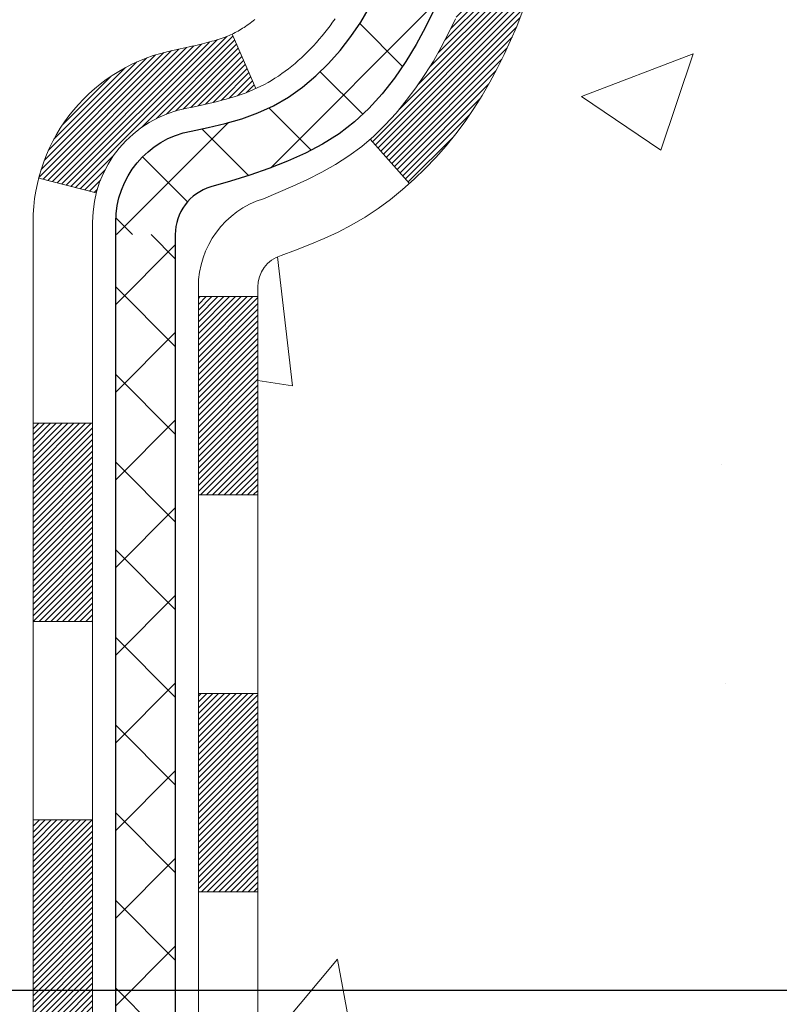
# Model space of a CAD drawing. Units: inches. Extents: x 2.5 to 37.7, y 0.9 to 29.5.
# Drawn here: x 20.4 to 21.4, y 17 to 18.2 of the extents above; entities that cross this region are included whole.
import ezdxf

# ---------------------------------------------------------------- set-up
doc = ezdxf.new("R2010")
doc.units = ezdxf.units.IN
doc.header["$MEASUREMENT"] = 0
for name, color, linetype, lineweight in [('CONCRETE - H', 130, 'Continuous', 9), ('DECK COAT - H', 20, 'Continuous', 20), ('DECK COAT - L', 22, 'Continuous', 18), ('DIMS', 50, 'Continuous', 25), ('MIG FOOT - H', 251, 'Continuous', 20), ('MIG RETAINER - H', 251, 'Continuous', 20), ('PVC SIDESHEET - H', 170, 'Continuous', 20), ('PVC SIDESHEET - L', 150, 'Continuous', 25)]:
    doc.layers.add(name, color=color, linetype=linetype, lineweight=lineweight)
doc.styles.add('ROMANS', font='romans', dxfattribs={"width": 0.9})
doc.styles.get("Standard").update_dxf_attribs({"font": 'arial.ttf'})
doc.dimstyles.get("Standard").update_dxf_attribs({"dimtxt": 0.18, "dimasz": 0.18, "dimexe": 0.18, "dimexo": 0.0625, "dimgap": 0.09, "dimtad": 0, "dimtih": 1, "dimtoh": 1, "dimdec": 4, "dimzin": 0, "dimdsep": 46, "dimtxsty": 'Standard', "dimcen": 0.09, "dimadec": 0, "dimazin": 0, "dimtfac": 1, "dimtdec": 4, "dimtofl": 0, "dimtmove": 0, "dimatfit": 3, "dimfxl": 1, "dimtolj": 1, "dimtzin": 0, "dimarcsym": 0})

# ---------------------------------------------------------------- blocks, each defined once
blk = doc.blocks.new('*D8')
at = {"layer": 'DEFPOINTS', "color": 0, "transparency": 16777216}
for p in [(18.48976762816042, 20.25436181689182), (20.22776290074864, 17.0033618168913), (26.03679980099891, 17.0033618168913)]:
    blk.add_point(p, dxfattribs=at)
at = {"layer": 'DIMS', "color": 0, "lineweight": -2, "transparency": 16777216}
for p, q in [((18.68976762816042, 20.25436181689182), (26.23679980099891, 20.25436181689182)), ((26.03679980099891, 20.05436181689182), (26.03679980099891, 19.68075168527359)), ((26.03679980099891, 17.2033618168913), (26.03679980099891, 18.60456120908312)), ((20.42776290074864, 17.0033618168913), (26.23679980099891, 17.0033618168913))]:
    blk.add_line(p, q, dxfattribs=at)
at = {"layer": 'DIMS', "color": 0, "transparency": 16777216}
for points in [[(26.00346646766558, 20.05436181689182), (26.07013313433225, 20.05436181689182), (26.03679980099891, 20.25436181689182)], [(26.00346646766558, 17.2033618168913), (26.07013313433225, 17.2033618168913), (26.03679980099891, 17.0033618168913)]]:
    blk.add_solid(points, dxfattribs=at)
at = {"layer": 'DIMS', "color": 0, "transparency": 16777216, "insert": (26.03679980099891, 19.14265644717836), "char_height": 0.2, "attachment_point": 5, "style": 'ROMANS'}
blk.add_mtext('\\A1;3 1/4 IN\\P [82.6mm]', dxfattribs=at)

msp = doc.modelspace()

# ---------------------------------------------------------------- hatches: boundary and pattern name
at = {"layer": 'CONCRETE - H'}
h = msp.add_hatch(dxfattribs=at)
h.set_pattern_fill('AR-CONC', color=256, scale=0.19)
h.set_pattern_definition([(49.99999999999999, (278.9084430027659, 347.2739596190121), (1.362794346941432, -0.1192290564669307), [0.1425, -1.5675]), (355, (278.9084430027659, 347.2739596190121), (-0.2636275338647, 1.429165054030022), [0.114, -1.254]), (100.45144446, (279.0220091966659, 347.2640238654121), (1.099166808781513, 1.309935982840396), [0.1211063647999998, -1.332170012799998]), (46.18420000000002, (278.9084430027659, 347.6539596190121), (2.027758528275987, -0.3144866335068454), [0.2137499999999997, -2.351249999999995]), (96.63563549, (279.0774228182659, 347.6277523357121), (1.775857696781034, 1.850825341471646), [0.1816596498, -1.998256144]), (351.1841639899999, (278.9084430027659, 347.6539596190121), (1.775857695604069, 1.850825340512981), [0.171, -1.8810000019]), (21, (279.0984430027659, 347.5589596190122), (1.134123399025077, -0.7649758922641438), [0.1425, -1.5675]), (326.0000000000001, (279.0984430027659, 347.5589596190122), (0.4622991306510053, 1.377785085589021), [0.114, -1.254]), (71.45144474, (279.1929532853659, 347.4952116284121), (1.596422515786945, 0.6128091903320723), [0.121106361, -1.3321700128]), (37.50000000000001, (278.9084430027659, 347.2739596190121), (0.02310372510285227, 0.6324983222794919), [0, -1.2388, 0, -1.273, 0, -1.25875]), (7.499999999999999, (278.9084430027659, 347.2739596190121), (0.4998321211400824, 0.7493822525764845), [0, -0.7258, 0, -1.2103, 0, -0.47975]), (327.5, (278.4847430027659, 347.2739596190121), (1.014262628727577, -0.04285425629532154), [0, -0.475, 0, -1.482, 0, -1.9665]), (317.5, (278.2947430027659, 347.2739596190121), (1.108053721750534, 0.1901994664314037), [0, -0.6175, 0, -0.9842, 0, -1.3965])])
edge = h.paths.add_edge_path()
edge.add_spline(control_points=[(26.25495216134131, 20.48694540917183), (26.62346605661749, 20.06034900387341), (25.15196254388043, 19.72883276034964), (24.36094160890066, 19.28880737292435), (24.16655148699722, 17.27610101213333), (28.71701783279066, 16.00435035432145), (27.10094928837619, 15.77616282247107)], knot_values=[0, 0, 0, 0, 1.308495135487092, 2.291501550404718, 2.989102522405544, 6.777505633729426, 6.777505633729426, 6.777505633729426, 6.777505633729426], degree=3, periodic=0)
edge.add_line((27.1009492883763, 15.77616282247119), (26.60794994494695, 15.77616282246982))
edge.add_line((26.60794994494695, 15.77616282246982), (26.60794994494695, 15.90214683098294))
edge.add_line((26.60794994494695, 15.90214683098294), (26.60794994494695, 15.97301283098296))
edge.add_line((26.60794994494695, 15.97301283098296), (25.93826624494734, 15.9730128309829))
edge.add_arc((25.93826624494694, 16.01238283098321), 0.03937000000030366, 239.99999999999739, 270.00000000057906, ccw=False)
edge.add_line((25.91858124494679, 15.97828741083595), (25.78282033732923, 16.05666900739448))
edge.add_arc((25.7277023373294, 15.96120183098322), 0.1102359999996487, 59.99999999998402, 89.99999999998523)
edge.add_line((25.7277023373294, 16.07143783098287), (24.81974439630021, 16.07143783098275))
edge.add_arc((24.81974439630035, 16.11080783098294), 0.03937000000018998, 239.9999999997658, 269.9999999997518, ccw=False)
edge.add_line((24.80005939630014, 16.07671241083586), (24.11997221014163, 16.4693604136536))
edge.add_arc((24.05997226941436, 16.36543733097825), 0.1200000000001113, 60.00003267878048, 90.00000000009497)
edge.add_line((24.05997226941413, 16.48543733097836), (23.84853088685442, 16.48543733097859))
edge.add_arc((23.84853088685425, 16.52480733097844), 0.03936999999984891, 225.000000000234, 270.0000000002482, ccw=False)
edge.add_line((23.82069209287916, 16.49696853700312), (23.70422556874628, 16.61343506113571))
edge.add_arc((23.4545235944391, 16.36373308682915), 0.3531319186160983, 44.99999999993152, 76.09799910883834)
edge.add_arc((23.16523900135623, 15.194963313389), 1.557170273114178, 76.09799910892572, 103.9020008910647)
edge.add_arc((22.87595440827302, 16.36373308682801), 0.35313191861711, 103.9020008910256, 134.9999999999087)
edge.add_line((22.62625243396583, 16.61343506113599), (22.50978590983324, 16.49696853700318))
edge.add_arc((22.48194711585826, 16.52480733097816), 0.03936999999952588, 269.9999999995864, 315, ccw=False)
edge.add_line((22.48194711585798, 16.48543733097859), (20.77104201337393, 16.48543733097853))
edge.add_arc((20.77104201337404, 16.52480733097861), 0.03937000000007629, 180.0000000000827, 269.9999999998346, ccw=False)
edge.add_line((20.73167201337397, 16.52480733097855), (20.73167201336879, 17.84059205500763))
edge.add_arc((20.77104201336915, 17.84059205500751), 0.03937000000036051, 107.30237723705889, 179.9999999998346, ccw=False)
edge.add_line((20.75933280499881, 17.87818050189436), (20.77660574609213, 17.88470649868919))
edge.add_line((20.77660574609213, 17.88470649868919), (20.79378234226665, 17.89142087875758))
edge.add_line((20.79378234226665, 17.89142087875758), (20.81076624860312, 17.89851202537307))
edge.add_line((20.81076624860312, 17.89851202537307), (20.82746112018272, 17.90616832180923))
edge.add_line((20.82746112018272, 17.90616832180923), (20.8437706120862, 17.91457815133936))
edge.add_line((20.8437706120862, 17.91457815133936), (20.85960952641103, 17.92389372306025))
edge.add_line((20.85960952641103, 17.92389372306025), (20.87495005572096, 17.93408100313992))
edge.add_line((20.87495005572096, 17.93408100313992), (20.889782809887, 17.94504619010014))
edge.add_line((20.889782809887, 17.94504619010014), (20.9040984073085, 17.95669545478518))
edge.add_line((20.9040984073085, 17.95669545478518), (20.91788746290327, 17.96893501926616))
edge.add_line((20.91788746290327, 17.96893501926616), (20.93113874208662, 17.98169832086342))
edge.add_line((20.93113874208662, 17.98169832086342), (20.94383612363931, 17.99499070374919))
edge.add_line((20.94383612363931, 17.99499070374919), (20.95596625123285, 18.00881877983307))
edge.add_line((20.95596625123285, 18.00881877983307), (20.96752904182263, 18.0231501490182))
edge.add_line((20.96752904182263, 18.0231501490182), (20.97852750290436, 18.03794332768349))
edge.add_line((20.97852750290436, 18.03794332768349), (20.98896464197374, 18.05315683220829))
edge.add_line((20.98896464197374, 18.05315683220829), (20.99884346652648, 18.06874917897176))
edge.add_line((20.99884346652648, 18.06874917897176), (21.0081669840592, 18.08467888435303))
edge.add_line((21.0081669840592, 18.08467888435303), (21.01693826570086, 18.10090450660687))
edge.add_line((21.01693826570086, 18.10090450660687), (21.02516551025606, 18.11738797836643))
edge.add_line((21.02516551025606, 18.11738797836643), (21.03286572596467, 18.13409702950413))
edge.add_line((21.03286572596467, 18.13409702950413), (21.04005678934932, 18.15099996128539))
edge.add_line((21.04005678934932, 18.15099996128539), (21.04675705357018, 18.16806656047789))
edge.add_line((21.04675705357018, 18.16806656047789), (21.05298942933128, 18.18528081801515))
edge.add_line((21.05298942933128, 18.18528081801515), (21.05877935943722, 18.20263461645118))
edge.add_line((21.05877935943722, 18.20263461645118), (21.06415231383694, 18.22011992293597))
edge.add_line((21.06415231383694, 18.22011992293597), (21.06913376247935, 18.23772870461949))
edge.add_line((21.06913376247935, 18.23772870461949), (21.07374917531338, 18.25545292865196))
edge.add_line((21.07374917531338, 18.25545292865196), (21.07802402228749, 18.27328456218334))
edge.add_line((21.07802402228749, 18.27328456218334), (21.08198377335016, 18.29121557236386))
edge.add_line((21.08198377335016, 18.29121557236386), (21.08565389845076, 18.30923792634372))
edge.add_line((21.08565389845076, 18.30923792634372), (21.08905986753776, 18.32734359127267))
edge.add_line((21.08905986753776, 18.32734359127267), (21.09222715055962, 18.34552453430093))
edge.add_line((21.09222715055962, 18.34552453430093), (21.09518121746574, 18.36377272257869))
edge.add_line((21.09518121746574, 18.36377272257869), (21.09794753820411, 18.38208012325618))
edge.add_line((21.09794753820411, 18.38208012325618), (21.10055158272412, 18.40043870348314))
edge.add_line((21.10055158272412, 18.40043870348314), (21.1026358800254, 18.41598429165879))
edge.add_line((21.1026358800254, 18.41598429165879), (21.10265362009473, 18.41598243772797))
edge.add_line((21.10265362009473, 18.41598243772797), (21.10537472290385, 18.43727727118631))
edge.add_line((21.10537472290385, 18.43727727118631), (21.10764475846049, 18.45574119296271))
edge.add_line((21.10764475846049, 18.45574119296271), (21.10985439759402, 18.47422416288965))
edge.add_line((21.10985439759402, 18.47422416288965), (21.1120222647527, 18.49265993326606))
edge.add_arc((21.05337479935959, 18.49958581428144), 0.05905499999894104, 353.2649378232264, 366.6781923656576)
edge.add_line((21.11202911025244, 18.50645348044691), (21.10985439759402, 18.524947465673))
edge.add_line((21.10985439759402, 18.524947465673), (21.10764475846049, 18.54343043559948))
edge.add_line((21.10764475846049, 18.54343043559948), (21.10537472290385, 18.56189435737588))
edge.add_line((21.10537472290385, 18.56189435737588), (21.1030188209747, 18.58033119815241))
edge.add_line((21.1030188209747, 18.58033119815241), (21.10055158272412, 18.59873292507906))
edge.add_line((21.10055158272412, 18.59873292507906), (21.09794753820411, 18.61709150530601))
edge.add_line((21.09794753820411, 18.61709150530601), (21.09518121746574, 18.6353989059835))
edge.add_line((21.09518121746574, 18.6353989059835), (21.09222715055962, 18.65364709426127))
edge.add_line((21.09222715055962, 18.65364709426127), (21.08905986753776, 18.67182803728952))
edge.add_line((21.08905986753776, 18.67182803728952), (21.08565389845076, 18.68993370221848))
edge.add_line((21.08565389845076, 18.68993370221848), (21.08198377335016, 18.70795605619833))
edge.add_line((21.08198377335016, 18.70795605619833), (21.07802402228749, 18.72588706637863))
edge.add_line((21.07802402228749, 18.72588706637863), (21.07374917531338, 18.74371869991024))
edge.add_line((21.07374917531338, 18.74371869991024), (21.06913376247935, 18.7614429239427))
edge.add_line((21.06913376247935, 18.7614429239427), (21.06415231383694, 18.77905170562622))
edge.add_line((21.06415231383694, 18.77905170562622), (21.05877935943722, 18.79653701211101))
edge.add_line((21.05877935943722, 18.79653701211101), (21.05298942933128, 18.81389081054704))
edge.add_line((21.05298942933128, 18.81389081054704), (21.04675705357018, 18.83110506808431))
edge.add_line((21.04675705357018, 18.83110506808431), (21.04005678934932, 18.84817166727681))
edge.add_line((21.04005678934932, 18.84817166727681), (21.03286572596467, 18.86507459905807))
edge.add_line((21.03286572596467, 18.86507459905807), (21.02516551025606, 18.88178365019576))
edge.add_line((21.02516551025606, 18.88178365019576), (21.01693826570086, 18.89826712195532))
edge.add_line((21.01693826570086, 18.89826712195532), (21.0081669840592, 18.91449274420916))
edge.add_line((21.0081669840592, 18.91449274420916), (20.99884346652648, 18.93042244959066))
edge.add_line((20.99884346652648, 18.93042244959066), (20.98896464197374, 18.9460147963539))
edge.add_line((20.98896464197374, 18.9460147963539), (20.97852750290436, 18.96122830087871))
edge.add_line((20.97852750290436, 18.96122830087871), (20.96752904182263, 18.97602147954399))
edge.add_line((20.96752904182263, 18.97602147954399), (20.95596625123285, 18.99035284872912))
edge.add_line((20.95596625123285, 18.99035284872912), (20.94383612363931, 19.00418092481301))
edge.add_line((20.94383612363931, 19.00418092481301), (20.93113874208662, 19.01747330769877))
edge.add_line((20.93113874208662, 19.01747330769877), (20.91788746290281, 19.03023660929603))
edge.add_line((20.91788746290281, 19.03023660929603), (20.90409840730804, 19.04247617377701))
edge.add_line((20.90409840730804, 19.04247617377701), (20.889782809887, 19.05412543846206))
edge.add_line((20.889782809887, 19.05412543846206), (20.87495005572096, 19.06509062542228))
edge.add_line((20.87495005572096, 19.06509062542228), (20.85960952641103, 19.07527790550194))
edge.add_line((20.85960952641103, 19.07527790550194), (20.84395737784594, 19.08448363195226))
edge.add_line((20.84395737784594, 19.08448363195226), (20.84396359062016, 19.0844939697347))
edge.add_line((20.84396359062016, 19.0844939697347), (20.8437706120862, 19.08459347722283))
edge.add_line((20.8437706120862, 19.08459347722283), (20.84395737784594, 19.08448363195226))
edge.add_line((20.84395737784594, 19.08448363195226), (20.80666452648798, 19.02242997059262))
edge.add_line((20.80666452648798, 19.02242997059262), (20.79087985506563, 19.03035731308956))
edge.add_line((20.79087985506563, 19.03035731308956), (20.77354109300491, 19.03832469151371))
edge.add_line((20.77354109300491, 19.03832469151371), (20.75595961613313, 19.0459203282901))
edge.add_line((20.75595961613313, 19.0459203282901), (20.7382567818553, 19.05333009424289))
edge.add_arc((20.77104201336893, 19.15857791745368), 0.1102360000000528, 180.0000000000295, 252.6979232241653, ccw=False)
edge.add_line((20.66080601336894, 19.15857791745362), (20.66080601336894, 19.27246901129457))
edge.add_line((20.66080601336894, 19.27246901129457), (20.73167201336896, 19.27246901129457))
edge.add_line((20.73167201336896, 19.27246901129457), (20.73167201336896, 19.34781462241313))
edge.add_line((20.73167201336896, 19.34781462241313), (20.66080601336894, 19.34781462241313))
edge.add_line((20.66080601336894, 19.34781462241313), (20.63351111697536, 19.34781462241308))
edge.add_arc((20.67261701336925, 19.35236717853321), 0.03936999999995862, 122.90315213916529, 186.6402612609531, ccw=False)
edge.add_line((20.65123041673355, 19.38542183606183), (20.96644835718901, 19.58937006753485))
edge.add_arc((20.7887585133674, 19.78806242096284), 0.2665564328769809, 311.8061494065162, 360.0000000001588)
edge.add_line((21.05531494624434, 19.78806242096358), (21.05531494624434, 19.83727602331283))
edge.add_line((21.05531494624434, 19.83727602331283), (21.07419290312141, 19.83727602331306))
edge.add_line((21.07419290312141, 19.83727602331306), (21.14505865115321, 19.83727602331306))
edge.add_line((21.14505865115321, 19.83727602331306), (21.14505865115321, 19.78358215072263))
edge.add_line((21.14505865115321, 19.78358215072263), (21.34387754879113, 19.78358215072263))
edge.add_arc((21.34387754879113, 19.86232230820293), 0.07874015748029706, 270, 360)
edge.add_line((21.42261770627142, 19.86232230820293), (21.42261770627142, 20.48687972410381))
edge.add_line((21.42261770627142, 20.48687972410381), (22.48973634705995, 20.48687972410358))
edge.add_line((22.48973634705995, 20.48687972410358), (26.25495216134131, 20.48694540917183))
at = {"layer": 'DECK COAT - H'}
h = msp.add_hatch(dxfattribs=at)
h.set_pattern_fill('ANSI31', color=256, scale=0.03937, style=0)
h.set_pattern_definition([(45, (-163.7964437422202, -123.229621645716), (-0.003479849246914297, 0.003479849246914297), [])])
h.paths.add_polyline_path([(20.66080370478171, 16.88441249494986), (20.73166970478174, 16.88441249494964), (20.73166970478128, 16.64819249494963), (20.66080370478126, 16.64819249494986)])
h.paths.add_polyline_path([(20.66080370478171, 17.35685249494987), (20.73166970478174, 17.35685249494964), (20.73166970478174, 17.12063249494964), (20.66080370478171, 17.12063249494987)])
h.paths.add_polyline_path([(20.66080370478217, 17.82929088834954), (20.73166970478219, 17.82929088834954), (20.73166970478174, 17.59307249494965), (20.66080370478171, 17.59307249494987)])
h.paths.add_polyline_path([(20.9306992905817, 18.09357451551728), (20.94075377006534, 18.10965551377377), (20.95015202313057, 18.12611979199733), (20.95891997407757, 18.14294174880366), (20.96708297971777, 18.16009001571843), (20.97466639014552, 18.17753315599908), (20.98169555545469, 18.19523973290348), (20.98406067482206, 18.20176667309511), (21.04968757499678, 18.17616464359299), (21.04675474497749, 18.16806396205585), (21.04005448075664, 18.15099736286357), (21.03286341737244, 18.13409443108208), (21.02516320166383, 18.11738537994461), (21.01693595710817, 18.10090190818506), (21.00816467546697, 18.08467628593122), (20.99884115793425, 18.06874658054972), (20.98896233338105, 18.05315423378625), (20.97852519431167, 18.03794072926167), (20.96752673322995, 18.02314755059638), (20.95596394264062, 18.00881618141126), (20.94383381504709, 17.99498810532737), (20.93113643349393, 17.98169572244161), (20.91788515431058, 17.96893242084435), (20.91241180592893, 17.96407411854921), (20.86556806325048, 18.01684610943608), (20.86978651343357, 18.02046990864483), (20.88343599974492, 18.03377663060929), (20.89634246527017, 18.04787700586053), (20.90851471015817, 18.06262920244013), (20.91996167036309, 18.07789233758195)])
h.paths.add_polyline_path([(21.04123771968666, 18.49301116899415, 0.05548686241699283), (21.04124631555301, 18.50607804261313), (21.03914796372187, 18.52492837362866), (21.03700036234427, 18.54377374530896), (21.03476688162796, 18.56261046910414), (21.03241089177978, 18.58143485646475), (21.02989576300747, 18.60024321884021), (21.02718486551835, 18.61903186768109), (21.02424156952016, 18.63779711443704), (21.02216051016326, 18.64993636673149), (21.09094677461913, 18.66098090040965), (21.09222484196739, 18.65364449583945), (21.09517890887305, 18.63539630756168), (21.09794522961188, 18.6170889068842), (21.10054927413189, 18.59873032665724), (21.10301651238201, 18.5803285997306), (21.10537241431116, 18.56189175895407), (21.10764244986827, 18.54342783717744), (21.10985208900134, 18.52494486725096), (21.11202680165975, 18.50645088202419, -0.05859327961190841), (21.11201995616052, 18.49265733484481), (21.10985208900134, 18.47422156446761), (21.10764244986827, 18.45573859454112), (21.10537241431116, 18.4372746727645), (21.10301651238201, 18.41883783198796), (21.10263357143272, 18.41598169323698), (21.03310132928114, 18.42324817923419), (21.03476688162796, 18.4365559626142), (21.03700036234427, 18.4553926864096), (21.03914796372187, 18.4742380580899)])
h.paths.add_polyline_path([(20.88343599974492, 18.96538980110927), (20.86978651343357, 18.97869652307373), (20.85538520618725, 18.99106775979272), (20.84022396973155, 19.00236342127028), (20.82434149653814, 19.01256124958082), (20.80669422571459, 19.02248063177104), (20.84395506925371, 19.08448103353044), (20.85960721781881, 19.07527530708013), (20.87494774712873, 19.06508802700024), (20.88978050129431, 19.05412284004024), (20.90409609871581, 19.0424735753552), (20.91788515431058, 19.03023401087422), (20.93113643349393, 19.01747070927696), (20.94383381504709, 19.00417832639119), (20.95596394264062, 18.99035025030731), (20.96752673322995, 18.97601888112218), (20.97852519431167, 18.96122570245689), (20.98896233338105, 18.94601219793208), (20.99884115793425, 18.93041985116862), (21.00816467546697, 18.91449014578735), (21.01693595710817, 18.89826452353351), (21.01827751274728, 18.89557668627027), (20.95389988917164, 18.86585608390715), (20.95015202313057, 18.87304663972123), (20.94075377006534, 18.8895109179448), (20.9306992905817, 18.90559191620128), (20.91996167036309, 18.92127409413639), (20.90851471015817, 18.93653722927844), (20.89634246527017, 18.95128942585803)])
h.paths.add_polyline_path([(20.66080370477671, 19.34781202399132), (20.73166970477673, 19.34781202399132), (20.73166970477673, 19.27246641287275), (20.66080370477671, 19.27246641287275)])
h.paths.add_polyline_path([(20.46395370478326, 17.2061370169688), (20.53481970478192, 17.2061370169688), (20.53481970478147, 16.9699170169688), (20.46395370478281, 16.9699170169688)])
h.paths.add_polyline_path([(20.46395370478417, 17.67857701696881), (20.53481970478192, 17.67857701696881), (20.53481970478192, 17.44235701696881), (20.46395370478372, 17.44235701696881)])
h.paths.add_polyline_path([(20.63408865273546, 18.12316016332534), (20.63570899973452, 18.1235246778756), (20.64144701964865, 18.12473666135657), (20.64828129719577, 18.12620499996138), (20.65489565521189, 18.1276695106526), (20.66117494785381, 18.12912244587961), (20.66719725313847, 18.1305978154976), (20.67291227524989, 18.13209046118278), (20.67830474368607, 18.13360224118902), (20.68335724480899, 18.13513369161297), (20.68925327318307, 18.13707873302588), (20.69555006333526, 18.13945216017419), (20.7009350425546, 18.14179287279854), (20.72930272885101, 18.0768915109843), (20.72667149654986, 18.07570391636933), (20.72222953471233, 18.07383775059407), (20.71769991629385, 18.07206320829824), (20.7130850177045, 18.07037409506007), (20.70838751164361, 18.06876439346889), (20.7036100708096, 18.0672280861129), (20.69875536790182, 18.06575915558165), (20.69382607561961, 18.06435158446357), (20.68882486666185, 18.06299935534731), (20.68375441372741, 18.06169645082219), (20.67861738951565, 18.06043685347687), (20.6734165426728, 18.05921449527387), (20.66815612727255, 18.05802202108658), (20.66284005729035, 18.05685163710383), (20.65747181355432, 18.05569574845982), (20.65205487689168, 18.05454676028808), (20.64717297229659, 18.05351254644143, 0.2906124959815097), (20.53923416834137, 17.95268567854169), (20.47063846388887, 17.97047947764873, -0.2906124959815037)])
at = {"layer": 'MIG FOOT - H'}
h = msp.add_hatch(dxfattribs=at)
h.set_pattern_fill('ANSI31', color=256, scale=1.9685, style=0)
h.set_pattern_definition([(45, (-928.0291770298932, -447.0757895997751), (-0.1739924623457148, 0.1739924623457148), [])])
h.paths.add_polyline_path([(20.39173519276342, 19.24486232246114), (20.22773519276321, 19.24486232246091), (20.22773519276366, 18.68236232246091), (20.39173519276342, 18.68236232246091)])
edge = h.paths.add_edge_path()
edge.add_line((20.39173519276387, 18.30736232246091), (20.22773519276366, 18.30736232246091))
edge.add_line((20.22773519276366, 18.30736232246091), (20.22773519276366, 16.3804923224609))
edge.add_arc((20.58206519276378, 16.3804923224609), 0.3543300000001182, 180.0000000000092, 269.9999999999816)
edge.add_line((20.58206519276378, 16.02616232246101), (22.94648516176353, 16.02616232246101))
edge.add_line((22.94648516176399, 16.02616232246101), (22.94648516176353, 16.190162322461))
edge.add_line((22.94648516176353, 16.190162322461), (20.58206519276378, 16.190162322461))
edge.add_arc((20.58206519276378, 16.3804923224609), 0.1903299999999604, 179.9999999999829, 270.0000000000342, ccw=False)
edge.add_line((20.39173519276387, 16.3804923224609), (20.39173519276387, 18.30736232246091))
h.paths.add_polyline_path([(23.91523519276366, 16.190162322461), (23.38398822376344, 16.19016232246077), (23.38398822376389, 16.02616232246078), (23.91523519276366, 16.02616232246078)])
at = {"layer": 'MIG RETAINER - H'}
h = msp.add_hatch(dxfattribs=at)
h.set_pattern_fill('ANSI31', color=256, scale=0.47, style=0)
h.set_pattern_definition([(45, (-928.0291770298932, -417.7746459062193), (-0.04154252339470966, 0.04154252339470967), [])])
h.paths.add_polyline_path([(19.9897351927652, 17.57771232246092), (19.98973519276383, 18.27397922959518), (20.06403152704566, 18.33856404765539), (20.22773519276366, 18.33856404765539), (20.22773519276411, 17.57771232246092)])
edge = h.paths.add_edge_path()
edge.add_arc((20.76973519276221, 20.02671232246326), 0.07800000000003138, 270.000000000501, 360.0000000000418)
edge.add_line((20.84773519276219, 20.02671232246326), (20.84773519276173, 20.28971232246045))
edge.add_arc((20.86773519276217, 20.28971232246045), 0.02000000000020918, 90.00000000195422, 180.0000000006514, ccw=False)
edge.add_line((20.86773519276126, 20.30971232246066), (20.95473519276125, 20.30971232246248))
edge.add_arc((20.9547351927617, 20.27971232246251), 0.03000000000002956, 2.1719870346714742e-10, 90.0000000013028, ccw=False)
edge.add_line((20.9847351927619, 20.27971232246274), (20.98473519276236, 19.74471232245561))
edge.add_arc((20.82773519276266, 19.74471232245538), 0.1569999999999254, -90.00000000033191, 6.230038707144558e-11, ccw=False)
edge.add_line((20.82773519276175, 19.58771232245545), (20.66147487780422, 19.58771232245636))
edge.add_arc((20.66147487781514, 19.50897263742468), 0.07873968503150763, 90.00000000777618, 177.4144840053407)
edge.add_arc((20.46793241874862, 19.51771232246052), 0.1149999999996634, 275.2124696742857, 357.41448399777784, ccw=False)
edge.add_arc((20.47656310407406, 19.42310518070691), 0.02000000000000517, 160.3257550186187, 275.2124696744299, ccw=False)
edge.add_arc((20.34651613764295, 19.46960279489509), 0.1181095275611714, 340.3257550185371, 642.6342225154141)
edge.add_arc((20.37672429780328, 19.33483741112423), 0.02000000000015042, -10.621520468789072, 102.63422251443592, ccw=False)
edge.add_arc((20.3187351927631, 19.34571232246186), 0.07899999999997757, 270.0000000008245, 349.3784795304081, ccw=False)
edge.add_line((20.31873519276401, 19.26671232246191), (20.24473519276258, 19.26671232246077))
edge.add_arc((20.24473519276303, 19.24971232246072), 0.01699999999999591, 90.00000000076633, 180)
edge.add_line((20.22773519276321, 19.24971232246072), (20.22773519276366, 18.65116059726621))
edge.add_line((20.22773519276366, 18.65116059726621), (20.06403152704566, 18.65116059726621))
edge.add_line((20.06403152704566, 18.65116059726621), (19.98973519276338, 18.71574541532642))
edge.add_line((19.98973519276383, 18.71574541532642), (19.98973519276201, 20.27971232245978))
edge.add_arc((20.01973519276176, 20.27971232246001), 0.02999999999985903, 90.00000000043423, 180.0000000002171, ccw=False)
edge.add_line((20.0197351927613, 20.30971232245998), (20.08473519276136, 20.30971232246066))
edge.add_arc((20.08473519276181, 20.28971232246045), 0.01999999999998181, 0, 90.00000000065143, ccw=False)
edge.add_line((20.10473519276179, 20.28971232246045), (20.10473519276225, 20.02671232245894))
edge.add_arc((20.18273519276222, 20.02671232245917), 0.07799999999997453, 180.0000000000835, 270.0000000004176)
edge.add_line((20.18273519276268, 19.94871232245919), (20.18673519276258, 19.94871232245919))
edge.add_arc((20.18673519276213, 20.02671232245917), 0.07799999999986085, 270.000000000334, 360.0000000001671)
edge.add_line((20.2647351927621, 20.0267123224594), (20.26473519276165, 20.28971232246))
edge.add_arc((20.28473519276163, 20.28971232246), 0.01999999999998181, 90.00000000032571, 180, ccw=False)
edge.add_line((20.28473519276163, 20.30971232245998), (20.42618184081807, 20.30971232246089))
edge.add_line((20.42618184081807, 20.30971232246089), (20.42618184081807, 19.9788171162436))
edge.add_line((20.42618184081807, 19.9788171162436), (20.4454674032158, 19.95948650934179))
edge.add_line((20.4454674032158, 19.95948650934179), (20.4454674032158, 19.88234425975657))
edge.add_line((20.4454674032158, 19.88234425975657), (20.50332409040443, 19.84377313496362))
edge.add_line((20.50332409040443, 19.84377313496362), (20.56118077759307, 19.88234425975657))
edge.add_line((20.56118077759307, 19.88234425975657), (20.56118077759307, 19.95948650934179))
edge.add_line((20.56118077759307, 19.95948650934179), (20.58046633998988, 19.97877207173793))
edge.add_line((20.58046633998988, 19.97877207173793), (20.58046633998988, 20.30971232246089))
edge.add_line((20.58046633998988, 20.30971232246089), (20.6677351927619, 20.30971232246112))
edge.add_arc((20.6677351927619, 20.28971232246113), 0.01999999999998181, 0, 90, ccw=False)
edge.add_line((20.68773519276188, 20.28971232246113), (20.68773519276233, 20.02671232246303))
edge.add_arc((20.76573519276231, 20.02671232246326), 0.07800000000008822, 180.000000000167, 270.000000000334)
edge.add_line((20.76573519276276, 19.94871232246306), (20.76973519276267, 19.94871232246306))
at = {"layer": 'PVC SIDESHEET - H'}
h = msp.add_hatch(dxfattribs=at)
h.set_pattern_fill('ANSI37', color=256, scale=0.59055, style=0)
h.set_pattern_definition([(45, (-168.8528819768936, -144.8920571795798), (-0.05219773870371446, 0.05219773870371446), []), (135, (-168.8528819768936, -144.8920571795798), (-0.05219773870371446, -0.05219773870371446), [])])
edge = h.paths.add_edge_path()
edge.add_arc((20.67261470477702, 17.91808662472227), 0.1102360000001283, 460.6398328217147, 539.9999999999261, ccw=False)
edge.add_line((20.65226131879304, 18.0264273620976), (20.67257913547424, 18.03077335515969))
edge.add_line((20.67257913547424, 18.03077335515969), (20.69272251806838, 18.03553581798133))
edge.add_line((20.69272251806838, 18.03553581798133), (20.71251703248841, 18.04113122032209))
edge.add_line((20.71251703248841, 18.04113122032209), (20.73178824464681, 18.04797603194152))
edge.add_line((20.73178824464681, 18.04797603194152), (20.75036321673629, 18.05647895869266))
edge.add_line((20.75036321673674, 18.05647895869289), (20.7681195149848, 18.06678665075447))
edge.add_line((20.76811951498435, 18.06678665075425), (20.78499619376858, 18.07872670817211))
edge.add_line((20.78499619376858, 18.07872670817233), (20.80093602727443, 18.09210742963388))
edge.add_line((20.80093602727489, 18.09210742963388), (20.81588178968737, 18.10673711382629))
edge.add_line((20.81588178968737, 18.10673711382629), (20.82977625519148, 18.12242405943653))
edge.add_line((20.82977625519148, 18.12242405943631), (20.84256219797267, 18.13897656515156))
edge.add_line((20.84256219797267, 18.13897656515156), (20.85419352896675, 18.15621340091139))
edge.add_line((20.85419352896675, 18.15621340091139), (20.86470947056928, 18.174033550162))
edge.add_line((20.86470947056928, 18.174033550162), (20.87418868993514, 18.19237308400898))
edge.add_line((20.87418868993514, 18.19237308400898), (20.88271006768078, 18.21116827426523))
edge.add_line((20.88271006768078, 18.21116827426523), (20.89035248442401, 18.23035539274338))
edge.add_line((20.89035248442401, 18.23035539274316), (20.89719482078176, 18.24987071125566))
edge.add_line((20.89719482078176, 18.24987071125566), (20.90331595737094, 18.26965050161517))
edge.add_line((20.90331595737094, 18.26965050161517), (20.9087947748089, 18.28963103563434))
edge.add_line((20.90879477480844, 18.28963103563456), (20.9137101537121, 18.30974858512628))
edge.add_line((20.9137101537121, 18.30974858512628), (20.91814037888567, 18.32994065324079))
edge.add_line((20.91814037888567, 18.32994065324079), (20.92215004214127, 18.350173041767))
edge.add_line((20.92215004214127, 18.350173041767), (20.92579004824661, 18.37043983883996))
edge.add_line((20.92579004824661, 18.37043983884019), (20.92911070734586, 18.39073636147487))
edge.add_line((20.92911070734586, 18.39073636147464), (20.93216232958362, 18.41105792668578))
edge.add_line((20.93216232958362, 18.41105792668578), (20.93499522510406, 18.4313998514881))
edge.add_line((20.93499522510361, 18.4313998514881), (20.93765970405089, 18.45175745289658))
edge.add_line((20.93765970405089, 18.45175745289658), (20.94020607656917, 18.47212604792595))
edge.add_line((20.94020607656917, 18.47212604792595), (20.94268465280261, 18.49250095359117))
edge.add_arc((20.88405586647737, 18.49958321585928), 0.05905499999863137, 353.1121365470012, 366.8878634529987)
edge.add_line((20.94268465280307, 18.5066654781274), (20.94020607656962, 18.52704038379239))
edge.add_line((20.94020607656917, 18.52704038379239), (20.93765970405089, 18.54740897882176))
edge.add_line((20.93765970405089, 18.54740897882176), (20.93499522510361, 18.56776658023023))
edge.add_line((20.93499522510361, 18.56776658023023), (20.93216232958316, 18.58810850503256))
edge.add_line((20.93216232958362, 18.58810850503256), (20.92911070734586, 18.60843007024369))
edge.add_line((20.92911070734586, 18.60843007024369), (20.92579004824661, 18.62872659287837))
edge.add_line((20.92579004824661, 18.62872659287837), (20.92215004214127, 18.64899338995134))
edge.add_line((20.92215004214127, 18.64899338995134), (20.91814037888567, 18.66922577847755))
edge.add_line((20.91814037888567, 18.66922577847755), (20.9137101537121, 18.68941784659206))
edge.add_line((20.9137101537121, 18.68941784659228), (20.90879477480844, 18.709535396084))
edge.add_line((20.90879477480844, 18.709535396084), (20.90331595737048, 18.72951593010317))
edge.add_line((20.90331595737094, 18.72951593010317), (20.89719482078176, 18.74929572046268))
edge.add_line((20.89719482078176, 18.7492957204629), (20.89035248442401, 18.76881103897541))
edge.add_line((20.89035248442401, 18.76881103897541), (20.88271006768078, 18.78799815745356))
edge.add_line((20.88271006768078, 18.78799815745334), (20.87418868993514, 18.80679334770958))
edge.add_line((20.87418868993514, 18.80679334770958), (20.86470947056928, 18.82513288155656))
edge.add_line((20.86470947056928, 18.82513288155656), (20.85419352896675, 18.84295303080695))
edge.add_line((20.85419352896675, 18.84295303080695), (20.84256219797267, 18.86018986656678))
edge.add_line((20.84256219797267, 18.86018986656678), (20.82977625519148, 18.87674237228203))
edge.add_line((20.82977625519148, 18.87674237228203), (20.81588178968691, 18.89242931789227))
edge.add_line((20.81588178968737, 18.89242931789227), (20.80093602727489, 18.90705900208469))
edge.add_line((20.80093602727489, 18.90705900208469), (20.78499619376903, 18.92043972354623))
edge.add_line((20.78499619376858, 18.92043972354623), (20.76811951498435, 18.93237978096409))
edge.add_line((20.76811951498435, 18.93237978096409), (20.75036321673629, 18.94268747302568))
edge.add_line((20.75036321673674, 18.94268747302568), (20.73178824464726, 18.95119039977681))
edge.add_line((20.73178824464681, 18.95119039977681), (20.71251703248841, 18.95803521139647))
edge.add_line((20.71251703248841, 18.95803521139647), (20.69272251806838, 18.96363061373723))
edge.add_line((20.69272251806838, 18.96363061373723), (20.67257913547424, 18.96839307655888))
edge.add_line((20.67257913547424, 18.96839307655888), (20.65226131879304, 18.97273906962096))
edge.add_arc((20.67261470477702, 19.08107980699607), 0.110235999999999, 179.9999999999852, 259.360167178347, ccw=False)
edge.add_line((20.56237870477703, 19.08107980699607), (20.56237870477703, 19.27849278379427))
edge.add_line((20.56237870477703, 19.27849278379427), (20.56237870477703, 19.35236458011128))
edge.add_arc((20.67261470477656, 19.35236458011173), 0.110235999999901, 122.90315213944501, 180.0000000002955, ccw=False)
edge.add_line((20.61273223419626, 19.44491762119174), (20.85867925774706, 19.6040470806911))
edge.add_arc((20.78875620477534, 19.78805982254108), 0.1968500000001499, 290.8063042784199, 360.0000000000992)
edge.add_line((20.98560620477561, 19.78805982254131), (20.98560620477424, 20.28609032254122))
edge.add_arc((20.96198420477408, 20.28609032254122), 0.02362199999998893, 360.0000000002068, 450.0000000002069)
edge.add_line((20.96198420477408, 20.30971232254138), (20.58206370501053, 20.30971232254047))
edge.add_line((20.58206370501053, 20.30971232254024), (20.58206370501053, 20.36876743808649))
edge.add_line((20.58206370501007, 20.36876743808649), (20.60666981056779, 20.38845232253266))
edge.add_line((20.60666981056779, 20.38845232253244), (20.9450766376503, 20.38845232253335))
edge.add_arc((20.94507663765076, 20.27821632253336), 0.1102359999999862, 360.0000000001625, 450.00000000014774, ccw=False)
edge.add_line((21.05531263765074, 20.27821632253382), (21.05531263765211, 19.78805982254176))
edge.add_arc((20.78875620477534, 19.78805982254085), 0.2665564328767118, 311.8061494065087, 360.0000000001344, ccw=False)
edge.add_line((20.96644604859689, 19.58936746911309), (20.65122810814132, 19.38541923764001))
edge.add_arc((20.67261470477702, 19.35236458011151), 0.039369999999998, 482.9031521392246, 540.0000000000828)
edge.add_line((20.6332447047766, 19.35236458011128), (20.6332447047766, 19.27849278379404))
edge.add_line((20.63324470477706, 19.27849278379427), (20.63324470477706, 19.09603468283536))
edge.add_arc((20.69229970477768, 19.09603468283581), 0.05905500000076813, 180.0000000005515, 253.6672662414483)
edge.add_line((20.67569255228905, 19.03936285993132), (20.69897567930225, 19.03243325774793))
edge.add_line((20.69897567930225, 19.03243325774793), (20.72203327927396, 19.02517309340033))
edge.add_line((20.7220332792735, 19.02517309340033), (20.74470905946278, 19.01735328364226))
edge.add_line((20.74470905946278, 19.01735328364249), (20.76684672712823, 19.00874474522812))
edge.add_line((20.76684672712823, 19.00874474522812), (20.78828998952891, 18.9991183949112))
edge.add_line((20.78828998952891, 18.9991183949112), (20.80888255392388, 18.98824514944568))
edge.add_line((20.80888255392388, 18.98824514944568), (20.82846812757175, 18.97589592558575))
edge.add_line((20.82846812757175, 18.97589592558575), (20.84689044912962, 18.96184172804352))
edge.add_line((20.84689044912962, 18.96184172804352), (20.86403553092937, 18.94597198785778))
edge.add_line((20.86403553092937, 18.94597198785801), (20.87991519034217, 18.9285285688377))
edge.add_line((20.87991519034263, 18.9285285688377), (20.89456454171746, 18.90981859941486))
edge.add_line((20.89456454171746, 18.90981859941486), (20.90801869940283, 18.89014920802152))
edge.add_line((20.90801869940283, 18.89014920802129), (20.92031309696445, 18.86982544783724))
edge.add_line((20.92031309696445, 18.86982544783724), (20.93149877740503, 18.84905089387781))
edge.add_line((20.93149877740503, 18.84905089387781), (20.9416491348838, 18.82788381455453))
edge.add_line((20.9416491348838, 18.82788381455453), (20.9508385937374, 18.80636928273316))
edge.add_line((20.9508385937374, 18.80636928273339), (20.95913650145981, 18.78453770834336))
edge.add_line((20.95913650145981, 18.78453770834313), (20.96660994494364, 18.76241297224602))
edge.add_line((20.96660994494364, 18.76241297224602), (20.97332600073283, 18.74001892541492))
edge.add_line((20.97332600073283, 18.74001892541492), (20.97935174537174, 18.71737941882248))
edge.add_line((20.97935174537174, 18.71737941882248), (20.98475425540433, 18.69451830344156))
edge.add_line((20.98475425540387, 18.69451830344156), (20.98960060737359, 18.67145943024503))
edge.add_line((20.98960060737404, 18.67145943024503), (20.99395787782574, 18.64822665020575))
edge.add_line((20.99395787782574, 18.64822665020575), (20.99789314330287, 18.62484381429636))
edge.add_line((20.99789314330287, 18.62484381429659), (21.00147348034984, 18.60133477349019))
edge.add_line((21.00147348034984, 18.60133477349019), (21.00476596551057, 18.57772337875941))
edge.add_line((21.00476596551057, 18.57772337875918), (21.00783767532899, 18.55403348107689))
edge.add_line((21.00783767532899, 18.55403348107689), (21.01075568634947, 18.53028893141573))
edge.add_line((21.01075568634901, 18.53028893141573), (21.01358707511504, 18.50651358074879))
edge.add_arc((20.95494013940875, 18.49958321585928), 0.05905500000235072, 353.26055727237843, 366.7394427276489, ccw=False)
edge.add_line((21.0135870751155, 18.49265285096954), (21.01075568634947, 18.4688775003026))
edge.add_line((21.01075568634901, 18.4688775003026), (21.00783767532853, 18.44513295064167))
edge.add_line((21.00783767532899, 18.44513295064144), (21.00476596551057, 18.42144305295916))
edge.add_line((21.00476596551057, 18.42144305295916), (21.00147348034984, 18.39783165822838))
edge.add_line((21.00147348034984, 18.39783165822838), (20.99789314330287, 18.37432261742197))
edge.add_line((20.99789314330287, 18.37432261742197), (20.99395787782574, 18.35093978151259))
edge.add_line((20.99395787782574, 18.35093978151259), (20.98960060737404, 18.32770700147331))
edge.add_line((20.98960060737404, 18.32770700147331), (20.98475425540387, 18.30464812827677))
edge.add_line((20.98475425540387, 18.30464812827677), (20.97935174537129, 18.28178701289585))
edge.add_line((20.97935174537174, 18.28178701289585), (20.97332600073283, 18.25914750630341))
edge.add_line((20.97332600073283, 18.25914750630341), (20.96660994494364, 18.23675345947232))
edge.add_line((20.96660994494364, 18.23675345947232), (20.95913650145981, 18.21462872337521))
edge.add_line((20.95913650145981, 18.21462872337521), (20.9508385937374, 18.19279714898517))
edge.add_line((20.9508385937374, 18.19279714898517), (20.9416491348838, 18.1712826171638))
edge.add_line((20.9416491348838, 18.1712826171638), (20.93149877740503, 18.15011553784075))
edge.add_line((20.93149877740503, 18.15011553784053), (20.92031309696445, 18.1293409838811))
edge.add_line((20.92031309696445, 18.1293409838811), (20.90801869940283, 18.10901722369704))
edge.add_line((20.90801869940283, 18.10901722369704), (20.89456454171746, 18.08934783230371))
edge.add_line((20.89456454171746, 18.08934783230371), (20.87991519034263, 18.07063786288087))
edge.add_line((20.87991519034263, 18.07063786288087), (20.86403553092983, 18.05319444386055))
edge.add_line((20.86403553092937, 18.05319444386055), (20.84689044912962, 18.03732470367482))
edge.add_line((20.84689044912962, 18.03732470367482), (20.82846812757175, 18.02327050613258))
edge.add_line((20.82846812757175, 18.02327050613258), (20.80888255392388, 18.01092128227265))
edge.add_line((20.80888255392388, 18.01092128227265), (20.78828998952891, 18.00004803680736))
edge.add_line((20.78828998952891, 18.00004803680736), (20.76684672712823, 17.99042168649044))
edge.add_line((20.76684672712823, 17.99042168649044), (20.74470905946278, 17.98181314807608))
edge.add_line((20.74470905946278, 17.98181314807608), (20.7220332792735, 17.973993338318))
edge.add_line((20.7220332792735, 17.973993338318), (20.6989756793018, 17.9667331739704))
edge.add_line((20.69897567930225, 17.9667331739704), (20.67569255228905, 17.95980357178701))
edge.add_arc((20.69229970477677, 17.9031317488832), 0.05905500000009328, 466.3327337577946, 539.9999999998622)
edge.add_line((20.63324470477615, 17.90313174888343), (20.56237870477612, 17.90313174888343))
h = msp.add_hatch(dxfattribs=at)
h.set_pattern_fill('ANSI37', color=256, scale=0.59055, style=0)
h.set_pattern_definition([(45, (-168.8528819768986, -145.6007155729794), (-0.05219773870371446, 0.05219773870371446), []), (135, (-168.8528819768986, -145.6007155729794), (-0.05219773870371446, -0.05219773870371446), [])])
edge = h.paths.add_edge_path()
edge.add_line((20.56237870478158, 16.42638233097865), (20.56237870478203, 17.90313174888343))
edge.add_line((20.56237870478249, 17.9031317488832), (20.6332447047766, 17.9031317488832))
edge.add_line((20.6332447047766, 17.9031317488832), (20.6332447047816, 16.42638233097842))
edge.add_arc((20.67261470478157, 16.42638233097842), 0.0393699999999626, 539.999999999876, 630.0000000000828)
edge.add_line((20.67261470478157, 16.38701233097846), (22.5227137771421, 16.38701233097846))
edge.add_arc((22.5227137771421, 16.42638233097842), 0.03936999999984891, 270, 315)
edge.add_line((22.55055257111731, 16.39854353700321), (22.69584711031162, 16.5438380761973))
edge.add_arc((22.87595209968045, 16.36373308682824), 0.254706918616741, 463.9020008910764, 495, ccw=False)
edge.add_arc((23.16523669276417, 15.19496331338883), 1.458745273114345, 450.00000000000114, 463.9020008910778, ccw=False)
edge.add_line((23.16523669276417, 16.65370858650318), (23.16523669276417, 16.58284258650315))
edge.add_arc((23.16523669276417, 15.19496331338883), 1.387879273114407, 450.0000000000023, 463.9020008910806)
edge.add_arc((22.87595209968045, 16.36373308682847), 0.1838409186166517, 463.9020008910817, 495.0000000000188)
edge.add_line((22.74595693946726, 16.49372824704188), (22.60066240027341, 16.3484337078478))
edge.add_arc((22.5227137771421, 16.42638233097842), 0.1102359999999386, 269.9999999999852, 315.00000000001046, ccw=False)
edge.add_line((22.5227137771421, 16.31614633097843), (20.67261470478157, 16.31614633097843))
edge.add_arc((20.67261470478157, 16.42638233097865), 0.1102359999999862, 180, 270, ccw=False)
edge = h.paths.add_edge_path()
edge.add_arc((23.16523669276371, 15.19496331338883), 1.458745273114317, 436.0979991089357, 449.9999999999967, ccw=False)
edge.add_arc((23.45452128584698, 16.3637330868287), 0.2547069186164078, 405, 436.09799910893776, ccw=False)
edge.add_line((23.63462627521581, 16.54383807619752), (23.77992081441012, 16.39854353700321))
edge.add_arc((23.80775960838533, 16.42638233097865), 0.03937000000000822, 225, 270)
edge.add_line((23.80775960838533, 16.38701233097846), (24.03359692075487, 16.38701233097846))
edge.add_arc((24.03359692075487, 16.26701233097857), 0.1200000000000045, 419.9999999999996, 450, ccw=False)
edge.add_line((24.09359692075482, 16.3709353794327), (24.77368315185318, 15.97828741083595))
edge.add_arc((24.79336815185293, 16.01238283098292), 0.03936999999995876, 239.999999999949, 270)
edge.add_line((24.79336815185293, 15.97301283098296), (25.73824918844271, 15.97301283098296))
edge.add_line((25.73824918844271, 15.97301283098296), (25.73824918844271, 15.90214683098294))
edge.add_line((25.73824918844271, 15.90214683098294), (24.79336815185293, 15.90214683098294))
edge.add_arc((24.79336815185293, 16.01238283098269), 0.110235999999901, 239.9999999999919, 270.0000000000148, ccw=False)
edge.add_line((24.73825015185317, 15.91691565457132), (24.05604436867857, 16.31078734712992))
edge.add_arc((24.03604436867859, 16.27614633097847), 0.03999999999995874, 419.999999999996, 450)
edge.add_line((24.03604436867859, 16.31614633097843), (23.80775960838533, 16.31614633097843))
edge.add_arc((23.80775960838533, 16.42638233097865), 0.1102359999999862, 225.0000000000209, 269.9999999999852, ccw=False)
edge.add_line((23.72981098525447, 16.34843370784757), (23.58451644605971, 16.49372824704211))
edge.add_arc((23.45452128584698, 16.36373308682892), 0.1838409186162881, 405.0000000000313, 436.0979991089444)
edge.add_arc((23.16523669276371, 15.19496331338883), 1.387879273114356, 436.0979991089382, 449.9999999999941)
edge.add_line((23.16523669276417, 16.58284258650315), (23.16523669276417, 16.65370858650318))

# ---------------------------------------------------------------- linework, layer by layer
at = {"layer": 'DECK COAT - L'}
for p, q in [((20.72930886476702, 18.07687747285355), (20.70092232313341, 18.14182197308447)), ((20.91247196759146, 17.96400634320685), (20.86565380419547, 18.01674951765859)), ((20.53923416834137, 17.95268567854169), (20.47063846388887, 17.97047947764873)), ((20.66080370477717, 17.82929088834954), (20.73166970477719, 17.82929088834954)), ((20.46395370478372, 17.67857701696881), (20.53481970478374, 17.67857701696881)), ((20.66080370478262, 17.59307249494987), (20.73166970478265, 17.59307249494965)), ((20.46395370478372, 17.44235701696881), (20.53481970478374, 17.44235701696881)), ((20.66080370478217, 17.35685249494987), (20.73166970478219, 17.35685249494964)), ((20.46395370478281, 17.2061370169688), (20.53481970478283, 17.2061370169688)), ((20.66080370478217, 17.12063249494987), (20.73166970478219, 17.12063249494964))]:
    msp.add_line(p, q, dxfattribs=at)
for points in [[(20.82373013585671, 18.16008342706323), (20.82076939630129, 18.15587570129333), (20.81773391921384, 18.15171727840175), (20.8146239100965, 18.14761037043809), (20.81144144462219, 18.14355888214846), (20.80818829200093, 18.13956651882632), (20.80486622144277, 18.13563698576491), (20.80147700215817, 18.1317739882577), (20.79802240335671, 18.12798123159838), (20.79450419424889, 18.12426242108018), (20.79092414404518, 18.12062126199636), (20.78728402195516, 18.11706145964059), (20.78358559718886, 18.11358671930612), (20.77983063895722, 18.11020074628642), (20.77602091646936, 18.10690724587494), (20.77215832907628, 18.10370964544291), (20.76824483036621, 18.10061090551518), (20.76428222561204, 18.09761409691101), (20.76027231963231, 18.09472229111589), (20.7562169172465, 18.09193855961622), (20.75211782327365, 18.08926597389837), (20.7479816851082, 18.08671022834597), (20.74381249479434, 18.08427530119048), (20.73960361093255, 18.08195922391725), (20.73534830337208, 18.07975997902418), (20.73103984196173, 18.07767554900898), (20.72667149654986, 18.07570391636933), (20.72222953471233, 18.07383775059407), (20.71769991629385, 18.07206320829824), (20.7130850177045, 18.07037409506007), (20.70838751164361, 18.06876439346889), (20.7036100708096, 18.0672280861129), (20.69875536790182, 18.06575915558165), (20.69382607561961, 18.06435158446357), (20.68882486666185, 18.06299935534731), (20.68375441372741, 18.06169645082219), (20.67861738951565, 18.06043685347687), (20.6734165426728, 18.05921449527387), (20.66815612727255, 18.05802202108658), (20.66284005729035, 18.05685163710383), (20.65747181355387, 18.05569574845982), (20.65205487689168, 18.05454676028808), (20.64717297229659, 18.05351254644143, 0.3608117966091343), (20.53481970477692, 17.9180866247225)], [(20.66080370477671, 17.84059111268676, -0.3282898029372553), (20.73825447326358, 17.94583893589743), (20.7559573075409, 17.95324870185005), (20.77353878441268, 17.96084433862666), (20.79087754647294, 17.96881171705082), (20.80785223631706, 17.97733670794651), (20.82434149653814, 17.98660518213774), (20.84022396973155, 17.99680301044828), (20.85538520618725, 18.00809867192584), (20.86978651343357, 18.02046990864483), (20.88343599974492, 18.03377663060929), (20.89634246527017, 18.04787700586053), (20.90851471015817, 18.06262920244013), (20.91996167036309, 18.07789233758195), (20.9306992905817, 18.09357451551728), (20.94075377006534, 18.10965551377377), (20.95015202313057, 18.12611979199733), (20.95891997407757, 18.14294174880366), (20.96708297971777, 18.16009001571843)], [(21.04675474497749, 18.16806396205585), (21.04005448075664, 18.15099736286357), (21.03286341737244, 18.13409443108208), (21.02516320166383, 18.11738537994461), (21.01693595710817, 18.10090190818506), (21.00816467546697, 18.08467628593122), (20.99884115793425, 18.06874658054972), (20.98896233338105, 18.05315423378625), (20.97852519431167, 18.03794072926167), (20.96752673322995, 18.02314755059638), (20.95596394264062, 18.00881618141126), (20.94383381504709, 17.99498810532737), (20.93113643349393, 17.98169572244161), (20.91788515431058, 17.96893242084435), (20.90409609871581, 17.95669285636337), (20.88978050129431, 17.94504359167832), (20.87494774712873, 17.9340784047181), (20.85960721781881, 17.92389112463844), (20.84376830349397, 17.91457555291755), (20.82745881159003, 17.90616572338718), (20.81076394001089, 17.89850942695126), (20.79378003367397, 17.89141828033576), (20.7766034374999, 17.88470390026738), (20.75933049640658, 17.87817790347254, 0.3282883506354047), (20.73166970477673, 17.84058945658604)], [(20.4639537047769, 17.9180866247225, -0.3608117966091343), (20.63408865273546, 18.12316016332534), (20.63570899973452, 18.1235246778756), (20.63933385804962, 18.12429031976331), (20.64288896519516, 18.12504646210687), (20.64637235928008, 18.12579486630558), (20.64978207841291, 18.12653729375803), (20.65311616070308, 18.12727550586374), (20.65637264425909, 18.12801126402179), (20.65954966814157, 18.12874638024892), (20.66264746953762, 18.12948319042039), (20.66566611881713, 18.13022271178694), (20.66860515946287, 18.13096553153765), (20.67146413495716, 18.13171223686141), (20.67424258878232, 18.13246341494665), (20.67694006442157, 18.1332196529827), (20.67955610535724, 18.1339815381582), (20.68209025507208, 18.13474965766182), (20.68454159732387, 18.1355243977871), (20.6869070782886, 18.13630474654838), (20.68918567031137, 18.13708988604686), (20.69137672152097, 18.13787911700116), (20.69347958004523, 18.13867174012967), (20.69549359401204, 18.13946705615104), (20.69741915582831, 18.14026460683682), (20.6992698618978, 18.1410690613916), (20.70106787881328, 18.14188993350377), (20.70283547316417, 18.1427369226592), (20.70459491154175, 18.14361972834423), (20.70636392923412, 18.14454630059186), (20.70813874557957, 18.14551618520068), (20.7099202317972, 18.14653060479919), (20.71171044319267, 18.14759123390878), (20.71351143507168, 18.14869974705085), (20.71532367488221, 18.14985697216822), (20.71714272914183, 18.1510609689301), (20.71896696825748, 18.15231112360244), (20.72079504901372, 18.15360696960762), (20.7226256281951, 18.15494804036894), (20.72445717883961, 18.15633379148176), (20.72628809218618, 18.15776350267311), (20.7281173846613, 18.15923658368116)], [(20.57418970478143, 16.21772133097853, -0.414213562373095), (20.46395370478145, 16.32795733097851), (20.46395370478463, 17.91808662472295)], [(20.53481970478238, 17.9180866247225), (20.53481970478147, 16.34764233097849, 0.414213562373095), (20.59387470478119, 16.28858733097855)], [(20.77103970478124, 16.41457133097857, -0.414213562373095), (20.66080370478126, 16.52480733097855), (20.66080370478217, 17.84059111268653)], [(20.73166970478219, 17.84058945658581), (20.73166970478128, 16.52480733097855, 0.414213562373095), (20.77103970478124, 16.48543733097859)]]:
    msp.add_lwpolyline(points, format="xyb", dxfattribs=at)
at = {"layer": 'PVC SIDESHEET - L'}
for points in [[(20.56237870477703, 17.9180866247225, -0.3608117966091343), (20.65226131879304, 18.0264273620976), (20.67257913547424, 18.03077335515969), (20.69272251806838, 18.03553581798133), (20.71251703248841, 18.04113122032209), (20.73178824464681, 18.04797603194152), (20.75036321673674, 18.05647895869289), (20.76811951498435, 18.06678665075425), (20.78499619376858, 18.07872670817233), (20.80093602727489, 18.09210742963388), (20.81588178968737, 18.10673711382629), (20.82977625519148, 18.12242405943631), (20.84256219797267, 18.13897656515156), (20.85419352896675, 18.15621340091139), (20.86470947056928, 18.174033550162)], [(20.9416491348838, 18.1712826171638), (20.93149877740503, 18.15011553784053), (20.92031309696445, 18.1293409838811), (20.90801869940283, 18.10901722369704), (20.89456454171746, 18.08934783230371), (20.87991519034263, 18.07063786288087), (20.86403553092937, 18.05319444386055), (20.84689044912962, 18.03732470367482), (20.82846812757175, 18.02327050613258), (20.80888255392388, 18.01092128227265), (20.78828998952891, 18.00004803680736), (20.76684672712823, 17.99042168649044), (20.74470905946278, 17.98181314807608), (20.7220332792735, 17.973993338318), (20.69897567930225, 17.9667331739704), (20.67569255228905, 17.95980357178701, 0.3329817396556059), (20.6332447047766, 17.9031317488832)], [(20.67261470478157, 16.31614633097843, -0.414213562373095), (20.56237870478158, 16.42638233097865), (20.56237870478249, 17.9180866247225)], [(20.63324470478251, 17.9031317488832), (20.6332447047816, 16.42638233097865, 0.414213562373095), (20.67261470478157, 16.38701233097846)]]:
    msp.add_lwpolyline(points, format="xyb", dxfattribs=at)

# ---------------------------------------------------------------- dimensions: what is measured, and where the dimension line sits
at = {"layer": 'DIMS'}
dim = msp.add_linear_dim(base=(26.03679980099891, 17.0033618168913), p1=(18.48976762816042, 20.25436181689182), p2=(20.22776290074864, 17.0033618168913), angle=90, text='<>\\P[]', dimstyle='Standard', override={"dimtxt": 0.2, "dimasz": 0.2, "dimexe": 0.2, "dimexo": 0.2, "dimgap": 0.2, "dimlunit": 5, "dimpost": ' IN', "dimtxsty": 'ROMANS', "dimfrac": 2}, dxfattribs=at)
dim.commit()
dim.dimension.update_dxf_attribs({"geometry": '*D8', "text_midpoint": (26.03679980099891, 19.14265644717836), "dimtype": 160})

doc.saveas('drawing.dxf')
